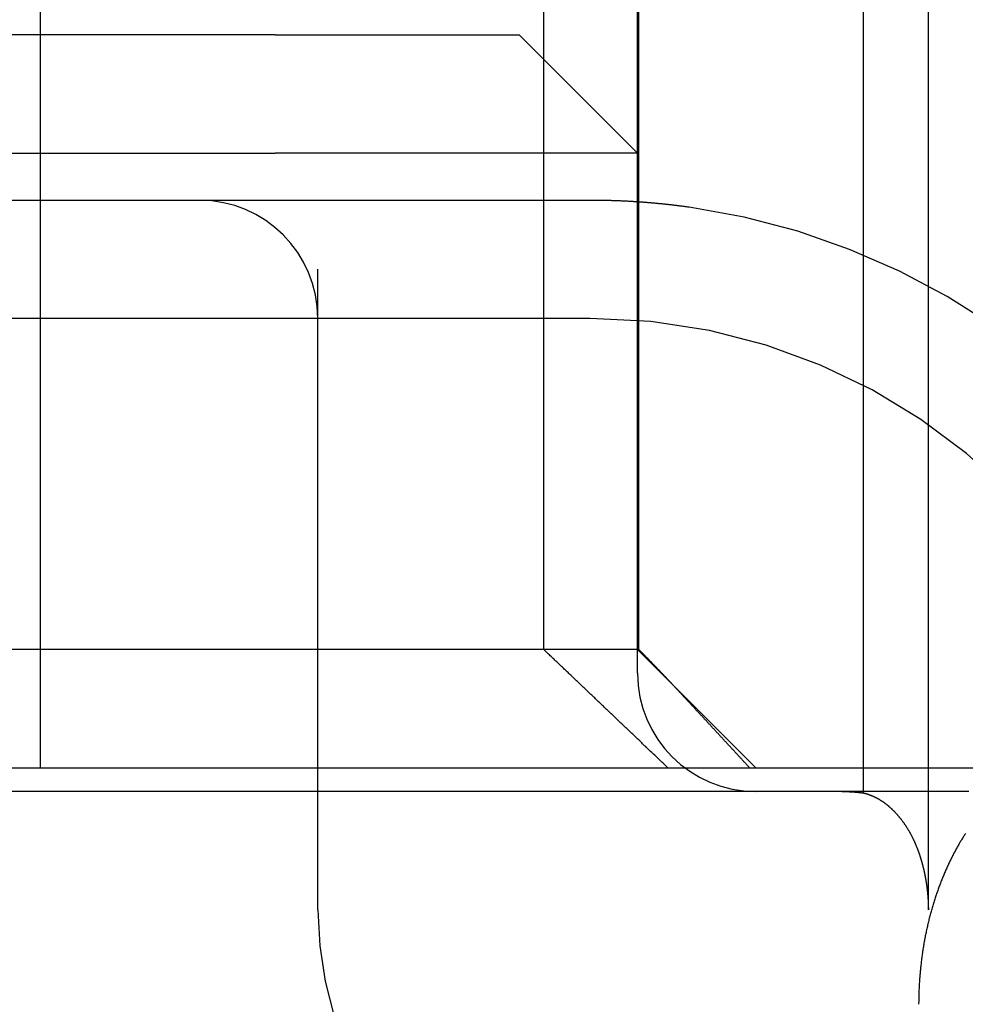
# Model space of a CAD drawing. Extents: x 482 to 1372, y 180 to 1390.
# Drawn here: x 747 to 751, y 1330 to 1334 of the extents above; entities that cross this region are included whole.
import ezdxf

# ---------------------------------------------------------------- set-up
doc = ezdxf.new("R2010")
doc.units = 0
doc.header["$LTSCALE"] = 4
doc.linetypes.add('HIDDEN', pattern=[9.525, 6.35, -3.175])
for name, color, linetype in [('AM_3', 2, 'HIDDEN'), ('OBRYS', 7, 'CONTINUOUS'), ('SKRYTÁ__ISO_', 2, 'HIDDEN'), ('VIDITELNÁ__ISO_', 7, 'CONTINUOUS')]:
    doc.layers.add(name, color=color, linetype=linetype)

# ---------------------------------------------------------------- blocks, each defined once
blk = doc.blocks.new('A$C4B7440DB')
at = {"layer": 'SKRYTÁ__ISO_'}
for p, q in [((14.5, 3.767), (14.5, 25.767)), ((13.1, 3.567), (13.1, 8.567)), ((15, 5.5557), (15, 7.4182)), ((15.2, 7.0352), (15.2, 5.0987)), ((15.7, 5.0987), (15.7, 7.0352)), ((12.5, 5.431), (12.5, 6.7457)), ((12.6, 6.5272), (12.6, 6.1784)), ((12.6, 6.1784), (12.6, 1.7774)), ((12.6, 6.0912), (16, 6.0912)), ((15, 5.4182), (15, 5.5557)), ((15, 3.767), (15, 5.4182)), ((15.2, 4.8567), (15.2, 5.0987)), ((15.7, 5.0987), (15.7, 4.067)), ((12, 4.9182), (14.7092, 4.9182)), ((15.2, 3.567), (15.2, 4.8567)), ((15.7, 4.067), (15.2, 3.567)), ((13.1, 3.9631), (16, 3.9631)), ((13.1, 3.567), (12.6, 3.067)), ((13, 3.567), (15.2, 3.567)), ((13.1, 3.567), (13.1, 3.5611)), ((13.1, 3.567), (16, 3.567)), ((13.1, 3.5611), (16, 3.5611)), ((17, 2.6129), (12.494, 2.6129)), ((12, 2.3381), (17, 2.3381))]:
    blk.add_line(p, q, dxfattribs=at)
for points in [[(12.5, 2.1674, 0), (12.5, 2.1823, 0), (12.5, 2.1973, 0), (12.5, 2.2125, 0), (12.5, 2.2278, 0), (12.5, 2.2432, 0), (12.5, 2.2588, 0), (12.5, 2.2744, 0), (12.5, 2.2902, 0), (12.5, 2.3062, 0), (12.5, 2.3222, 0), (12.5, 2.3384, 0), (12.5, 2.3547, 0), (12.5, 2.3711, 0), (12.5, 2.3876, 0), (12.5, 2.4043, 0), (12.5, 2.4211, 0), (12.5, 2.438, 0), (12.5, 2.455, 0), (12.5, 2.4722, 0), (12.5, 2.4895, 0), (12.5, 2.5069, 0), (12.5, 2.5244, 0), (12.5, 2.542, 0), (12.5, 2.5597, 0), (12.5, 2.5776, 0), (12.5, 2.5955, 0), (12.5, 2.6136, 0), (12.5, 2.6318, 0), (12.5, 2.6501, 0), (12.5, 2.6685, 0), (12.5, 2.6871, 0), (12.5, 2.7057, 0), (12.5, 2.7245, 0), (12.5, 2.7433, 0), (12.5, 2.7623, 0), (12.5, 2.7814, 0), (12.5, 2.8006, 0), (12.5, 2.8199, 0), (12.5, 2.8392, 0), (12.5, 2.8588, 0), (12.5, 2.8784, 0), (12.5, 2.8981, 0), (12.5, 2.9179, 0), (12.5, 2.9378, 0), (12.5, 2.9579, 0), (12.5, 2.978, 0), (12.5, 2.9982, 0), (12.5, 3.0185, 0), (12.5, 3.039, 0), (12.5, 3.0595, 0), (12.5, 3.0801, 0), (12.5, 3.1008, 0), (12.5, 3.1216, 0), (12.5, 3.1426, 0), (12.5, 3.1636, 0), (12.5, 3.1847, 0), (12.5, 3.2059, 0), (12.5, 3.2272, 0), (12.5, 3.2486, 0), (12.5, 3.27, 0), (12.5, 3.2916, 0), (12.5, 3.3133, 0), (12.5, 3.335, 0), (12.5, 3.3569, 0), (12.5, 3.3788, 0), (12.5, 3.4008, 0), (12.5, 3.4229, 0), (12.5, 3.4451, 0), (12.5, 3.4674, 0), (12.5, 3.4898, 0), (12.5, 3.5122, 0), (12.5, 3.5347, 0), (12.5, 3.5574, 0), (12.5, 3.58, 0), (12.5, 3.6028, 0), (12.5, 3.6257, 0), (12.5, 3.6486, 0), (12.5, 3.6716, 0), (12.5, 3.6946, 0), (12.5, 3.7178, 0), (12.5, 3.741, 0), (12.5, 3.7643, 0), (12.5, 3.7876, 0), (12.5, 3.8111, 0), (12.5, 3.8346, 0), (12.5, 3.8581, 0), (12.5, 3.8817, 0), (12.5, 3.9054, 0), (12.5, 3.9292, 0), (12.5, 3.953, 0), (12.5, 3.9769, 0), (12.5, 4.0008, 0), (12.5, 4.0248, 0), (12.5, 4.0489, 0), (12.5, 4.073, 0), (12.5, 4.0972, 0), (12.5, 4.1214, 0), (12.5, 4.1457, 0), (12.5, 4.17, 0), (12.5, 4.1944, 0), (12.5, 4.2188, 0), (12.5, 4.2433, 0), (12.5, 4.2678, 0), (12.5, 4.2924, 0), (12.5, 4.3171, 0), (12.5, 4.3417, 0), (12.5, 4.3665, 0), (12.5, 4.3912, 0), (12.5, 4.416, 0), (12.5, 4.4409, 0), (12.5, 4.4658, 0), (12.5, 4.4907, 0), (12.5, 4.5156, 0), (12.5, 4.5407, 0), (12.5, 4.5657, 0), (12.5, 4.5908, 0), (12.5, 4.6159, 0), (12.5, 4.641, 0), (12.5, 4.6662, 0), (12.5, 4.6914, 0), (12.5, 4.7166, 0), (12.5, 4.7419, 0), (12.5, 4.7672, 0), (12.5, 4.7925, 0), (12.5, 4.8178, 0), (12.5, 4.8432, 0), (12.5, 4.8686, 0), (12.5, 4.894, 0), (12.5, 4.9195, 0), (12.5, 4.9449, 0), (12.5, 4.9704, 0), (12.5, 4.9959, 0), (12.5, 5.0214, 0), (12.5, 5.0469, 0), (12.5, 5.0725, 0), (12.5, 5.098, 0), (12.5, 5.1236, 0), (12.5, 5.1492, 0), (12.5, 5.1748, 0), (12.5, 5.2004, 0), (12.5, 5.226, 0), (12.5, 5.2516, 0), (12.5, 5.2772, 0), (12.5, 5.3028, 0), (12.5, 5.3285, 0), (12.5, 5.3541, 0), (12.5, 5.3798, 0), (12.5, 5.4054, 0), (12.5, 5.431, 0)], [(12.6, 3.4392, 0), (12.6041, 3.4435, 0), (12.6082, 3.4478, 0), (12.6123, 3.452, 0), (12.6164, 3.4563, 0), (12.6205, 3.4606, 0), (12.6246, 3.4649, 0), (12.6287, 3.4691, 0), (12.6328, 3.4734, 0), (12.6368, 3.4777, 0), (12.6409, 3.4819, 0), (12.645, 3.4862, 0), (12.6491, 3.4905, 0), (12.6531, 3.4947, 0), (12.6572, 3.499, 0), (12.6613, 3.5032, 0), (12.6653, 3.5074, 0), (12.6694, 3.5117, 0), (12.6734, 3.5159, 0), (12.6775, 3.5202, 0), (12.6815, 3.5244, 0), (12.6856, 3.5286, 0), (12.6896, 3.5328, 0), (12.6937, 3.5371, 0), (12.6977, 3.5413, 0), (12.7017, 3.5455, 0), (12.7057, 3.5497, 0), (12.7098, 3.5539, 0), (12.7138, 3.5581, 0), (12.7178, 3.5623, 0), (12.7218, 3.5665, 0), (12.7258, 3.5707, 0), (12.7298, 3.5749, 0), (12.7339, 3.5791, 0), (12.7379, 3.5833, 0), (12.7419, 3.5875, 0), (12.7459, 3.5917, 0), (12.7498, 3.5959, 0), (12.7538, 3.6, 0), (12.7578, 3.6042, 0), (12.7618, 3.6084, 0), (12.7658, 3.6126, 0), (12.7698, 3.6167, 0), (12.7737, 3.6209, 0), (12.7777, 3.625, 0), (12.7817, 3.6292, 0), (12.7856, 3.6333, 0), (12.7896, 3.6375, 0), (12.7936, 3.6416, 0), (12.7975, 3.6458, 0), (12.8015, 3.6499, 0), (12.8054, 3.654, 0), (12.8094, 3.6582, 0), (12.8133, 3.6623, 0), (12.8172, 3.6664, 0), (12.8212, 3.6706, 0), (12.8251, 3.6747, 0), (12.829, 3.6788, 0), (12.833, 3.6829, 0), (12.8369, 3.687, 0), (12.8408, 3.6911, 0), (12.8447, 3.6952, 0), (12.8486, 3.6993, 0), (12.8526, 3.7034, 0), (12.8565, 3.7075, 0), (12.8604, 3.7116, 0), (12.8643, 3.7157, 0), (12.8682, 3.7198, 0), (12.8721, 3.7239, 0), (12.876, 3.7279, 0), (12.8798, 3.732, 0), (12.8837, 3.7361, 0), (12.8876, 3.7402, 0), (12.8915, 3.7442, 0), (12.8954, 3.7483, 0), (12.8992, 3.7524, 0), (12.9031, 3.7564, 0), (12.907, 3.7605, 0), (12.9108, 3.7645, 0), (12.9147, 3.7686, 0), (12.9186, 3.7726, 0), (12.9224, 3.7767, 0), (12.9263, 3.7807, 0), (12.9301, 3.7847, 0), (12.934, 3.7888, 0), (12.9378, 3.7928, 0), (12.9416, 3.7968, 0), (12.9455, 3.8009, 0), (12.9493, 3.8049, 0), (12.9531, 3.8089, 0), (12.957, 3.8129, 0), (12.9608, 3.8169, 0), (12.9646, 3.8209, 0), (12.9684, 3.8249, 0), (12.9722, 3.8289, 0), (12.976, 3.8329, 0), (12.9799, 3.8369, 0), (12.9837, 3.8409, 0), (12.9875, 3.8449, 0), (12.9913, 3.8489, 0), (12.995, 3.8529, 0), (12.9988, 3.8569, 0), (13.0026, 3.8608, 0), (13.0064, 3.8648, 0), (13.0102, 3.8688, 0), (13.014, 3.8727, 0), (13.0177, 3.8767, 0), (13.0215, 3.8807, 0), (13.0253, 3.8846, 0), (13.0291, 3.8886, 0), (13.0328, 3.8925, 0), (13.0366, 3.8965, 0), (13.0403, 3.9004, 0), (13.0441, 3.9044, 0), (13.0478, 3.9083, 0), (13.0516, 3.9122, 0), (13.0553, 3.9162, 0), (13.0591, 3.9201, 0), (13.0628, 3.924, 0), (13.0665, 3.928, 0), (13.0703, 3.9319, 0), (13.074, 3.9358, 0), (13.0777, 3.9397, 0), (13.0814, 3.9436, 0), (13.0852, 3.9475, 0), (13.0889, 3.9514, 0), (13.0926, 3.9553, 0), (13.0963, 3.9592, 0), (13.1, 3.9631, 0)], [(14.9707, 3.3485, 0), (14.9711, 3.3518, 0), (14.9716, 3.3551, 0), (14.972, 3.3584, 0), (14.9725, 3.3617, 0), (14.9729, 3.3649, 0), (14.9734, 3.3682, 0), (14.9738, 3.3715, 0), (14.9743, 3.3748, 0), (14.9747, 3.3781, 0), (14.9751, 3.3814, 0), (14.9755, 3.3847, 0), (14.976, 3.388, 0), (14.9764, 3.3913, 0), (14.9768, 3.3946, 0), (14.9772, 3.3979, 0), (14.9776, 3.4012, 0), (14.978, 3.4045, 0), (14.9784, 3.4078, 0), (14.9788, 3.4111, 0), (14.9792, 3.4144, 0), (14.9796, 3.4177, 0), (14.98, 3.421, 0), (14.9804, 3.4243, 0), (14.9807, 3.4276, 0), (14.9811, 3.4309, 0), (14.9815, 3.4342, 0), (14.9818, 3.4375, 0), (14.9822, 3.4408, 0), (14.9826, 3.4441, 0), (14.9829, 3.4474, 0), (14.9833, 3.4507, 0), (14.9836, 3.454, 0), (14.984, 3.4573, 0), (14.9843, 3.4606, 0), (14.9846, 3.4639, 0), (14.985, 3.4672, 0), (14.9853, 3.4705, 0), (14.9856, 3.4738, 0), (14.9859, 3.4771, 0), (14.9863, 3.4804, 0), (14.9866, 3.4837, 0), (14.9869, 3.487, 0), (14.9872, 3.4903, 0), (14.9875, 3.4936, 0), (14.9878, 3.4969, 0), (14.9881, 3.5002, 0), (14.9884, 3.5035, 0), (14.9887, 3.5068, 0), (14.989, 3.5101, 0), (14.9892, 3.5134, 0), (14.9895, 3.5167, 0), (14.9898, 3.52, 0), (14.9901, 3.5234, 0), (14.9903, 3.5267, 0), (14.9906, 3.5299, 0), (14.9909, 3.5333, 0), (14.9911, 3.5366, 0), (14.9914, 3.5399, 0), (14.9916, 3.5432, 0), (14.9919, 3.5465, 0), (14.9921, 3.5498, 0), (14.9923, 3.5531, 0), (14.9926, 3.5564, 0), (14.9928, 3.5597, 0), (14.993, 3.563, 0), (14.9933, 3.5663, 0), (14.9935, 3.5696, 0), (14.9937, 3.5729, 0), (14.9939, 3.5762, 0), (14.9941, 3.5795, 0), (14.9943, 3.5828, 0), (14.9945, 3.5861, 0), (14.9947, 3.5894, 0), (14.9949, 3.5927, 0), (14.9951, 3.596, 0), (14.9953, 3.5993, 0), (14.9955, 3.6026, 0), (14.9957, 3.6059, 0), (14.9958, 3.6092, 0), (14.996, 3.6125, 0), (14.9962, 3.6158, 0), (14.9963, 3.6191, 0), (14.9965, 3.6224, 0), (14.9967, 3.6257, 0), (14.9968, 3.629, 0), (14.997, 3.6323, 0), (14.9971, 3.6356, 0), (14.9972, 3.6389, 0), (14.9974, 3.6421, 0), (14.9975, 3.6454, 0), (14.9977, 3.6487, 0), (14.9978, 3.652, 0), (14.9979, 3.6553, 0), (14.998, 3.6586, 0), (14.9981, 3.6619, 0), (14.9983, 3.6652, 0), (14.9984, 3.6685, 0), (14.9985, 3.6718, 0), (14.9986, 3.6751, 0), (14.9987, 3.6784, 0), (14.9988, 3.6817, 0), (14.9989, 3.685, 0), (14.999, 3.6882, 0), (14.999, 3.6915, 0), (14.9991, 3.6948, 0), (14.9992, 3.6981, 0), (14.9993, 3.7014, 0), (14.9993, 3.7047, 0), (14.9994, 3.708, 0), (14.9995, 3.7112, 0), (14.9995, 3.7145, 0), (14.9996, 3.7178, 0), (14.9996, 3.7211, 0), (14.9997, 3.7244, 0), (14.9997, 3.7277, 0), (14.9998, 3.7309, 0), (14.9998, 3.7342, 0), (14.9999, 3.7375, 0), (14.9999, 3.7408, 0), (14.9999, 3.7441, 0), (14.9999, 3.7473, 0), (15, 3.7506, 0), (15, 3.7539, 0), (15, 3.7572, 0), (15, 3.7604, 0), (15, 3.7637, 0), (15, 3.767, 0)], [(12.935, 3.403, 0), (12.9363, 3.4041, 0), (12.9375, 3.4053, 0), (12.9387, 3.4064, 0), (12.94, 3.4076, 0), (12.9412, 3.4088, 0), (12.9425, 3.4099, 0), (12.9437, 3.4111, 0), (12.945, 3.4123, 0), (12.9462, 3.4134, 0), (12.9475, 3.4146, 0), (12.9487, 3.4158, 0), (12.95, 3.4169, 0), (12.9513, 3.4181, 0), (12.9525, 3.4193, 0), (12.9538, 3.4205, 0), (12.955, 3.4216, 0), (12.9563, 3.4228, 0), (12.9575, 3.424, 0), (12.9588, 3.4252, 0), (12.9601, 3.4264, 0), (12.9613, 3.4275, 0), (12.9626, 3.4287, 0), (12.9639, 3.4299, 0), (12.9651, 3.4311, 0), (12.9664, 3.4323, 0), (12.9677, 3.4335, 0), (12.9689, 3.4347, 0), (12.9702, 3.4359, 0), (12.9715, 3.4371, 0), (12.9727, 3.4383, 0), (12.974, 3.4395, 0), (12.9753, 3.4407, 0), (12.9766, 3.4419, 0), (12.9778, 3.4431, 0), (12.9791, 3.4443, 0), (12.9804, 3.4455, 0), (12.9817, 3.4467, 0), (12.9829, 3.4479, 0), (12.9842, 3.4491, 0), (12.9855, 3.4503, 0), (12.9868, 3.4515, 0), (12.9881, 3.4527, 0), (12.9893, 3.454, 0), (12.9906, 3.4552, 0), (12.9919, 3.4564, 0), (12.9932, 3.4576, 0), (12.9945, 3.4588, 0), (12.9958, 3.4601, 0), (12.997, 3.4613, 0), (12.9983, 3.4625, 0), (12.9996, 3.4637, 0), (13.0009, 3.465, 0), (13.0022, 3.4662, 0), (13.0035, 3.4674, 0), (13.0048, 3.4686, 0), (13.0061, 3.4699, 0), (13.0073, 3.4711, 0), (13.0086, 3.4724, 0), (13.0099, 3.4736, 0), (13.0112, 3.4748, 0), (13.0125, 3.476, 0), (13.0138, 3.4773, 0), (13.0151, 3.4785, 0), (13.0164, 3.4798, 0), (13.0177, 3.481, 0), (13.019, 3.4823, 0), (13.0203, 3.4835, 0), (13.0216, 3.4848, 0), (13.0229, 3.486, 0), (13.0242, 3.4872, 0), (13.0255, 3.4885, 0), (13.0268, 3.4897, 0), (13.0281, 3.491, 0), (13.0294, 3.4922, 0), (13.0307, 3.4935, 0), (13.032, 3.4947, 0), (13.0333, 3.496, 0), (13.0346, 3.4973, 0), (13.0359, 3.4985, 0), (13.0372, 3.4998, 0), (13.0385, 3.501, 0), (13.0398, 3.5023, 0), (13.0411, 3.5035, 0), (13.0424, 3.5048, 0), (13.0437, 3.5061, 0), (13.045, 3.5073, 0), (13.0463, 3.5086, 0), (13.0476, 3.5099, 0), (13.0489, 3.5111, 0), (13.0502, 3.5124, 0), (13.0515, 3.5137, 0), (13.0528, 3.5149, 0), (13.0541, 3.5162, 0), (13.0555, 3.5175, 0), (13.0568, 3.5187, 0), (13.0581, 3.52, 0), (13.0594, 3.5213, 0), (13.0607, 3.5226, 0), (13.062, 3.5238, 0), (13.0633, 3.5251, 0), (13.0646, 3.5264, 0), (13.0659, 3.5277, 0), (13.0672, 3.5289, 0), (13.0685, 3.5302, 0), (13.0698, 3.5315, 0), (13.0712, 3.5328, 0), (13.0725, 3.5341, 0), (13.0738, 3.5353, 0), (13.0751, 3.5366, 0), (13.0764, 3.5379, 0), (13.0777, 3.5392, 0), (13.079, 3.5405, 0), (13.0803, 3.5417, 0), (13.0816, 3.543, 0), (13.083, 3.5443, 0), (13.0843, 3.5456, 0), (13.0856, 3.5469, 0), (13.0869, 3.5482, 0), (13.0882, 3.5495, 0), (13.0895, 3.5508, 0), (13.0908, 3.5521, 0), (13.0921, 3.5534, 0), (13.0934, 3.5546, 0), (13.0948, 3.5559, 0), (13.0961, 3.5572, 0), (13.0974, 3.5585, 0), (13.0987, 3.5598, 0), (13.1, 3.5611, 0)], [(12.6, 3.0933, 0), (12.6026, 3.0957, 0), (12.6052, 3.0981, 0), (12.6078, 3.1005, 0), (12.6104, 3.1029, 0), (12.613, 3.1053, 0), (12.6156, 3.1077, 0), (12.6182, 3.1101, 0), (12.6208, 3.1124, 0), (12.6234, 3.1149, 0), (12.626, 3.1172, 0), (12.6286, 3.1196, 0), (12.6312, 3.122, 0), (12.6338, 3.1244, 0), (12.6364, 3.1268, 0), (12.639, 3.1292, 0), (12.6416, 3.1316, 0), (12.6442, 3.134, 0), (12.6468, 3.1364, 0), (12.6494, 3.1388, 0), (12.652, 3.1412, 0), (12.6546, 3.1436, 0), (12.6572, 3.146, 0), (12.6598, 3.1484, 0), (12.6624, 3.1508, 0), (12.6651, 3.1532, 0), (12.6677, 3.1556, 0), (12.6703, 3.158, 0), (12.6729, 3.1604, 0), (12.6755, 3.1629, 0), (12.6781, 3.1653, 0), (12.6807, 3.1677, 0), (12.6833, 3.1701, 0), (12.6859, 3.1725, 0), (12.6885, 3.1749, 0), (12.6911, 3.1773, 0), (12.6937, 3.1797, 0), (12.6963, 3.1821, 0), (12.699, 3.1845, 0), (12.7016, 3.1869, 0), (12.7042, 3.1893, 0), (12.7068, 3.1917, 0), (12.7094, 3.1942, 0), (12.712, 3.1966, 0), (12.7146, 3.199, 0), (12.7172, 3.2014, 0), (12.7198, 3.2038, 0), (12.7225, 3.2062, 0), (12.7251, 3.2086, 0), (12.7277, 3.211, 0), (12.7303, 3.2134, 0), (12.7329, 3.2159, 0), (12.7355, 3.2183, 0), (12.7381, 3.2207, 0), (12.7407, 3.2231, 0), (12.7434, 3.2255, 0), (12.746, 3.2279, 0), (12.7486, 3.2304, 0), (12.7512, 3.2328, 0), (12.7538, 3.2352, 0), (12.7564, 3.2376, 0), (12.7591, 3.24, 0), (12.7617, 3.2424, 0), (12.7643, 3.2449, 0), (12.7669, 3.2473, 0), (12.7695, 3.2497, 0), (12.7721, 3.2521, 0), (12.7748, 3.2545, 0), (12.7774, 3.257, 0), (12.78, 3.2594, 0), (12.7826, 3.2618, 0), (12.7852, 3.2642, 0), (12.7879, 3.2666, 0), (12.7905, 3.2691, 0), (12.7931, 3.2715, 0), (12.7957, 3.2739, 0), (12.7983, 3.2763, 0), (12.801, 3.2788, 0), (12.8036, 3.2812, 0), (12.8062, 3.2836, 0), (12.8088, 3.286, 0), (12.8114, 3.2885, 0), (12.8141, 3.2909, 0), (12.8167, 3.2933, 0), (12.8193, 3.2957, 0), (12.8219, 3.2982, 0), (12.8246, 3.3006, 0), (12.8272, 3.303, 0), (12.8298, 3.3055, 0), (12.8324, 3.3079, 0), (12.8351, 3.3103, 0), (12.8377, 3.3128, 0), (12.8403, 3.3152, 0), (12.8429, 3.3176, 0), (12.8456, 3.3201, 0), (12.8482, 3.3225, 0), (12.8508, 3.3249, 0), (12.8534, 3.3274, 0), (12.8561, 3.3298, 0), (12.8587, 3.3322, 0), (12.8613, 3.3346, 0), (12.864, 3.3371, 0), (12.8666, 3.3395, 0), (12.8692, 3.342, 0), (12.8718, 3.3444, 0), (12.8745, 3.3468, 0), (12.8771, 3.3493, 0), (12.8797, 3.3517, 0), (12.8824, 3.3541, 0), (12.885, 3.3566, 0), (12.8876, 3.359, 0), (12.8903, 3.3615, 0), (12.8929, 3.3639, 0), (12.8955, 3.3663, 0), (12.8981, 3.3688, 0), (12.9008, 3.3712, 0), (12.9034, 3.3737, 0), (12.906, 3.3761, 0), (12.9087, 3.3785, 0), (12.9113, 3.381, 0), (12.9139, 3.3834, 0), (12.9166, 3.3859, 0), (12.9192, 3.3883, 0), (12.9218, 3.3908, 0), (12.9245, 3.3932, 0), (12.9271, 3.3956, 0), (12.9297, 3.3981, 0), (12.9324, 3.4005, 0), (12.935, 3.403, 0)], [(12.5, 2.7031, 0), (12.5, 2.7026, 0), (12.5, 2.7022, 0), (12.5, 2.7017, 0), (12.5, 2.7012, 0), (12.5, 2.7007, 0), (12.5, 2.7003, 0), (12.5, 2.6998, 0), (12.5, 2.6993, 0), (12.5, 2.6988, 0), (12.5, 2.6984, 0), (12.5, 2.6979, 0), (12.5, 2.6974, 0), (12.5, 2.6969, 0), (12.5, 2.6965, 0), (12.5, 2.696, 0), (12.5, 2.6955, 0), (12.5, 2.6951, 0), (12.4999, 2.6946, 0), (12.4999, 2.6941, 0), (12.4999, 2.6936, 0), (12.4999, 2.6932, 0), (12.4999, 2.6927, 0), (12.4999, 2.6922, 0), (12.4999, 2.6917, 0), (12.4999, 2.6913, 0), (12.4999, 2.6908, 0), (12.4999, 2.6903, 0), (12.4999, 2.6898, 0), (12.4999, 2.6894, 0), (12.4998, 2.6889, 0), (12.4998, 2.6884, 0), (12.4998, 2.6879, 0), (12.4998, 2.6875, 0), (12.4998, 2.687, 0), (12.4998, 2.6865, 0), (12.4998, 2.686, 0), (12.4998, 2.6856, 0), (12.4998, 2.6851, 0), (12.4997, 2.6846, 0), (12.4997, 2.6841, 0), (12.4997, 2.6837, 0), (12.4997, 2.6832, 0), (12.4997, 2.6827, 0), (12.4997, 2.6822, 0), (12.4997, 2.6818, 0), (12.4996, 2.6813, 0), (12.4996, 2.6808, 0), (12.4996, 2.6804, 0), (12.4996, 2.6799, 0), (12.4996, 2.6794, 0), (12.4996, 2.6789, 0), (12.4995, 2.6785, 0), (12.4995, 2.678, 0), (12.4995, 2.6775, 0), (12.4995, 2.677, 0), (12.4995, 2.6766, 0), (12.4995, 2.6761, 0), (12.4994, 2.6756, 0), (12.4994, 2.6751, 0), (12.4994, 2.6747, 0), (12.4994, 2.6742, 0), (12.4994, 2.6737, 0), (12.4993, 2.6732, 0), (12.4993, 2.6728, 0), (12.4993, 2.6723, 0), (12.4993, 2.6718, 0), (12.4993, 2.6714, 0), (12.4992, 2.6709, 0), (12.4992, 2.6704, 0), (12.4992, 2.6699, 0), (12.4992, 2.6695, 0), (12.4991, 2.669, 0), (12.4991, 2.6685, 0), (12.4991, 2.6681, 0), (12.4991, 2.6676, 0), (12.499, 2.6671, 0), (12.499, 2.6666, 0), (12.499, 2.6662, 0), (12.499, 2.6657, 0), (12.4989, 2.6652, 0), (12.4989, 2.6647, 0), (12.4989, 2.6643, 0), (12.4989, 2.6638, 0), (12.4988, 2.6633, 0), (12.4988, 2.6628, 0), (12.4988, 2.6624, 0), (12.4987, 2.6619, 0), (12.4987, 2.6614, 0), (12.4987, 2.661, 0), (12.4987, 2.6605, 0), (12.4986, 2.66, 0), (12.4986, 2.6595, 0), (12.4986, 2.6591, 0), (12.4985, 2.6586, 0), (12.4985, 2.6581, 0), (12.4985, 2.6576, 0), (12.4984, 2.6572, 0), (12.4984, 2.6567, 0), (12.4984, 2.6562, 0), (12.4983, 2.6557, 0), (12.4983, 2.6553, 0), (12.4983, 2.6548, 0), (12.4982, 2.6543, 0), (12.4982, 2.6539, 0), (12.4982, 2.6534, 0), (12.4981, 2.6529, 0), (12.4981, 2.6524, 0), (12.4981, 2.652, 0), (12.498, 2.6515, 0), (12.498, 2.651, 0), (12.498, 2.6505, 0), (12.4979, 2.6501, 0), (12.4979, 2.6496, 0), (12.4979, 2.6491, 0), (12.4978, 2.6487, 0), (12.4978, 2.6482, 0), (12.4977, 2.6477, 0), (12.4977, 2.6473, 0), (12.4977, 2.6468, 0), (12.4976, 2.6463, 0), (12.4976, 2.6458, 0), (12.4975, 2.6454, 0), (12.4975, 2.6449, 0), (12.4975, 2.6444, 0), (12.4974, 2.6439, 0), (12.4974, 2.6435, 0), (12.4973, 2.643, 0), (12.4973, 2.6425, 0), (12.4973, 2.642, 0), (12.4972, 2.6416, 0), (12.4972, 2.6411, 0), (12.4971, 2.6406, 0), (12.4971, 2.6402, 0), (12.497, 2.6397, 0), (12.497, 2.6392, 0), (12.497, 2.6387, 0), (12.4969, 2.6383, 0), (12.4969, 2.6378, 0), (12.4968, 2.6373, 0), (12.4968, 2.6369, 0), (12.4967, 2.6364, 0), (12.4967, 2.6359, 0), (12.4966, 2.6355, 0), (12.4966, 2.635, 0), (12.4965, 2.6345, 0), (12.4965, 2.634, 0), (12.4964, 2.6336, 0), (12.4964, 2.6331, 0), (12.4963, 2.6326, 0), (12.4963, 2.6322, 0), (12.4962, 2.6317, 0), (12.4962, 2.6312, 0), (12.4962, 2.6307, 0), (12.4961, 2.6303, 0), (12.496, 2.6298, 0), (12.496, 2.6293, 0), (12.4959, 2.6288, 0), (12.4959, 2.6284, 0), (12.4958, 2.6279, 0), (12.4958, 2.6274, 0), (12.4957, 2.627, 0), (12.4957, 2.6265, 0), (12.4956, 2.626, 0), (12.4956, 2.6256, 0), (12.4955, 2.6251, 0), (12.4955, 2.6246, 0), (12.4954, 2.6241, 0), (12.4954, 2.6237, 0), (12.4953, 2.6232, 0), (12.4953, 2.6227, 0), (12.4952, 2.6223, 0), (12.4951, 2.6218, 0), (12.4951, 2.6213, 0), (12.495, 2.6208, 0), (12.495, 2.6204, 0), (12.4949, 2.6199, 0), (12.4949, 2.6194, 0), (12.4948, 2.619, 0), (12.4947, 2.6185, 0), (12.4947, 2.618, 0), (12.4946, 2.6176, 0), (12.4946, 2.6171, 0), (12.4945, 2.6166, 0), (12.4944, 2.6162, 0), (12.4944, 2.6157, 0), (12.4943, 2.6152, 0), (12.4943, 2.6147, 0), (12.4942, 2.6143, 0), (12.4941, 2.6138, 0), (12.4941, 2.6133, 0), (12.494, 2.6129, 0)], [(12.494, 2.6129, 0), (12.4937, 2.6117, 0), (12.4934, 2.6105, 0), (12.4931, 2.6093, 0), (12.4928, 2.6081, 0), (12.4925, 2.607, 0), (12.4922, 2.6058, 0), (12.4919, 2.6046, 0), (12.4916, 2.6034, 0), (12.4912, 2.6022, 0), (12.4909, 2.601, 0), (12.4905, 2.5998, 0), (12.4901, 2.5986, 0), (12.4898, 2.5974, 0), (12.4894, 2.5962, 0), (12.489, 2.5949, 0), (12.4886, 2.5937, 0), (12.4882, 2.5925, 0), (12.4878, 2.5913, 0), (12.4874, 2.5901, 0), (12.4869, 2.5889, 0), (12.4865, 2.5876, 0), (12.486, 2.5864, 0), (12.4856, 2.5852, 0), (12.4851, 2.5839, 0), (12.4847, 2.5827, 0), (12.4842, 2.5815, 0), (12.4837, 2.5802, 0), (12.4832, 2.579, 0), (12.4827, 2.5777, 0), (12.4822, 2.5765, 0), (12.4816, 2.5753, 0), (12.4811, 2.574, 0), (12.4806, 2.5728, 0), (12.48, 2.5715, 0), (12.4794, 2.5703, 0), (12.4789, 2.569, 0), (12.4783, 2.5677, 0), (12.4777, 2.5665, 0), (12.4771, 2.5652, 0), (12.4765, 2.564, 0), (12.4759, 2.5627, 0), (12.4752, 2.5614, 0), (12.4746, 2.5602, 0), (12.4739, 2.5589, 0), (12.4733, 2.5576, 0), (12.4726, 2.5563, 0), (12.4719, 2.5551, 0), (12.4712, 2.5538, 0), (12.4705, 2.5525, 0), (12.4698, 2.5512, 0), (12.4691, 2.5499, 0), (12.4684, 2.5487, 0), (12.4676, 2.5474, 0), (12.4669, 2.5461, 0), (12.4661, 2.5448, 0), (12.4653, 2.5435, 0), (12.4646, 2.5423, 0), (12.4638, 2.541, 0), (12.463, 2.5397, 0), (12.4621, 2.5384, 0), (12.4613, 2.5371, 0), (12.4605, 2.5358, 0), (12.4596, 2.5345, 0), (12.4588, 2.5332, 0), (12.4579, 2.5319, 0), (12.457, 2.5306, 0), (12.4561, 2.5293, 0), (12.4552, 2.528, 0), (12.4543, 2.5267, 0), (12.4533, 2.5254, 0), (12.4524, 2.5241, 0), (12.4514, 2.5228, 0), (12.4505, 2.5215, 0), (12.4495, 2.5202, 0), (12.4485, 2.5189, 0), (12.4475, 2.5176, 0), (12.4465, 2.5163, 0), (12.4455, 2.515, 0), (12.4444, 2.5137, 0), (12.4434, 2.5124, 0), (12.4423, 2.5111, 0), (12.4412, 2.5097, 0), (12.4402, 2.5084, 0), (12.4391, 2.5071, 0), (12.4379, 2.5058, 0), (12.4368, 2.5045, 0), (12.4357, 2.5032, 0), (12.4346, 2.5019, 0), (12.4334, 2.5006, 0), (12.4323, 2.4994, 0), (12.4311, 2.4981, 0), (12.4299, 2.4968, 0), (12.4287, 2.4955, 0), (12.4275, 2.4942, 0), (12.4263, 2.4929, 0), (12.4251, 2.4917, 0), (12.4239, 2.4904, 0), (12.4226, 2.4891, 0), (12.4214, 2.4878, 0), (12.4201, 2.4866, 0), (12.4189, 2.4853, 0), (12.4176, 2.484, 0), (12.4163, 2.4828, 0), (12.415, 2.4815, 0), (12.4137, 2.4803, 0), (12.4124, 2.479, 0), (12.411, 2.4778, 0), (12.4097, 2.4765, 0), (12.4084, 2.4753, 0), (12.407, 2.4741, 0), (12.4056, 2.4728, 0), (12.4043, 2.4716, 0), (12.4029, 2.4704, 0), (12.4015, 2.4691, 0), (12.4001, 2.4679, 0), (12.3987, 2.4667, 0), (12.3973, 2.4655, 0), (12.3958, 2.4643, 0), (12.3944, 2.4631, 0), (12.3929, 2.4619, 0), (12.3915, 2.4607, 0), (12.39, 2.4595, 0), (12.3885, 2.4583, 0), (12.3871, 2.4571, 0), (12.3856, 2.4559, 0), (12.3841, 2.4547, 0), (12.3826, 2.4535, 0), (12.381, 2.4524, 0), (12.3795, 2.4512, 0), (12.378, 2.4501, 0), (12.3764, 2.4489, 0), (12.3749, 2.4477, 0), (12.3733, 2.4466, 0), (12.3717, 2.4454, 0), (12.3701, 2.4443, 0), (12.3686, 2.4432, 0), (12.367, 2.442, 0), (12.3654, 2.4409, 0), (12.3637, 2.4398, 0), (12.3621, 2.4386, 0), (12.3605, 2.4375, 0), (12.3588, 2.4364, 0), (12.3572, 2.4353, 0), (12.3555, 2.4342, 0), (12.3539, 2.4331, 0), (12.3522, 2.432, 0), (12.3505, 2.431, 0), (12.3488, 2.4299, 0), (12.3471, 2.4288, 0), (12.3454, 2.4277, 0), (12.3437, 2.4267, 0), (12.342, 2.4256, 0), (12.3403, 2.4246, 0), (12.3385, 2.4235, 0), (12.3368, 2.4225, 0), (12.335, 2.4214, 0), (12.3333, 2.4204, 0), (12.3315, 2.4194, 0), (12.3298, 2.4184, 0), (12.328, 2.4174, 0), (12.3262, 2.4164, 0), (12.3245, 2.4154, 0), (12.3227, 2.4144, 0), (12.321, 2.4135, 0), (12.3192, 2.4125, 0), (12.3175, 2.4116, 0), (12.3157, 2.4106, 0), (12.314, 2.4097, 0), (12.3122, 2.4088, 0), (12.3105, 2.4079, 0), (12.3087, 2.407, 0), (12.307, 2.4061, 0), (12.3052, 2.4053, 0), (12.3035, 2.4044, 0), (12.3017, 2.4035, 0), (12.3, 2.4027, 0), (12.2983, 2.4019, 0), (12.2965, 2.401, 0), (12.2948, 2.4002, 0), (12.2931, 2.3994, 0), (12.2914, 2.3986, 0), (12.2896, 2.3978, 0), (12.2879, 2.397, 0), (12.2862, 2.3962, 0), (12.2845, 2.3955, 0), (12.2828, 2.3947, 0), (12.281, 2.3939, 0), (12.2793, 2.3932, 0), (12.2776, 2.3925, 0), (12.2759, 2.3918, 0), (12.2742, 2.391, 0), (12.2725, 2.3903, 0), (12.2708, 2.3896, 0), (12.2691, 2.3889, 0), (12.2675, 2.3882, 0), (12.2658, 2.3876, 0), (12.2641, 2.3869, 0), (12.2624, 2.3862, 0), (12.2608, 2.3856, 0), (12.2591, 2.3849, 0), (12.2574, 2.3843, 0), (12.2558, 2.3836, 0), (12.2541, 2.383, 0), (12.2525, 2.3824, 0), (12.2508, 2.3818, 0), (12.2492, 2.3812, 0), (12.2476, 2.3806, 0), (12.2459, 2.38, 0), (12.2443, 2.3794, 0), (12.2427, 2.3788, 0), (12.2411, 2.3783, 0), (12.2395, 2.3777, 0), (12.2379, 2.3772, 0), (12.2363, 2.3766, 0), (12.2347, 2.3761, 0), (12.2331, 2.3756, 0), (12.2315, 2.375, 0), (12.2299, 2.3745, 0), (12.2284, 2.374, 0), (12.2268, 2.3735, 0), (12.2252, 2.373, 0), (12.2237, 2.3725, 0), (12.2221, 2.372, 0), (12.2206, 2.3715, 0), (12.2191, 2.371, 0), (12.2175, 2.3706, 0), (12.216, 2.3701, 0), (12.2145, 2.3697, 0), (12.213, 2.3692, 0), (12.2115, 2.3688, 0), (12.21, 2.3683, 0), (12.2085, 2.3679, 0), (12.2071, 2.3675, 0), (12.2056, 2.367, 0), (12.2041, 2.3666, 0), (12.2027, 2.3662, 0), (12.2012, 2.3658, 0), (12.1998, 2.3654, 0), (12.1983, 2.365, 0), (12.1969, 2.3646, 0), (12.1955, 2.3642, 0), (12.1941, 2.3639, 0), (12.1927, 2.3635, 0), (12.1913, 2.3631, 0), (12.1899, 2.3628, 0), (12.1885, 2.3624, 0), (12.1872, 2.362, 0), (12.1858, 2.3617, 0), (12.1845, 2.3613, 0), (12.1831, 2.361, 0), (12.1818, 2.3607, 0), (12.1805, 2.3603, 0), (12.1791, 2.36, 0), (12.1778, 2.3597, 0), (12.1765, 2.3594, 0), (12.1752, 2.3591, 0), (12.1739, 2.3588, 0), (12.1726, 2.3584, 0), (12.1713, 2.3581, 0), (12.17, 2.3578, 0), (12.1687, 2.3575, 0), (12.1673, 2.3572, 0), (12.166, 2.3569, 0), (12.1647, 2.3566, 0), (12.1634, 2.3563, 0), (12.1621, 2.356, 0), (12.1607, 2.3557, 0), (12.1594, 2.3554, 0), (12.1581, 2.3552, 0), (12.1568, 2.3549, 0), (12.1554, 2.3546, 0), (12.1541, 2.3543, 0), (12.1528, 2.354, 0), (12.1514, 2.3538, 0), (12.1501, 2.3535, 0), (12.1487, 2.3532, 0), (12.1474, 2.3529, 0), (12.1461, 2.3527, 0), (12.1447, 2.3524, 0), (12.1434, 2.3521, 0), (12.142, 2.3519, 0), (12.1407, 2.3516, 0), (12.1393, 2.3514, 0), (12.138, 2.3511, 0), (12.1366, 2.3509, 0), (12.1353, 2.3506, 0), (12.1339, 2.3504, 0), (12.1326, 2.3501, 0), (12.1312, 2.3499, 0), (12.1299, 2.3496, 0), (12.1285, 2.3494, 0), (12.1272, 2.3492, 0), (12.1258, 2.3489, 0), (12.1244, 2.3487, 0), (12.1231, 2.3485, 0), (12.1217, 2.3483, 0), (12.1203, 2.348, 0), (12.119, 2.3478, 0), (12.1176, 2.3476, 0), (12.1162, 2.3474, 0), (12.1149, 2.3472, 0), (12.1135, 2.3469, 0), (12.1121, 2.3467, 0), (12.1108, 2.3465, 0), (12.1094, 2.3463, 0), (12.108, 2.3461, 0), (12.1066, 2.3459, 0), (12.1053, 2.3457, 0), (12.1039, 2.3455, 0), (12.1025, 2.3453, 0), (12.1011, 2.3451, 0), (12.0998, 2.3449, 0), (12.0984, 2.3448, 0), (12.097, 2.3446, 0), (12.0956, 2.3444, 0), (12.0942, 2.3442, 0), (12.0929, 2.3441, 0), (12.0915, 2.3439, 0), (12.0901, 2.3437, 0), (12.0887, 2.3435, 0), (12.0873, 2.3434, 0), (12.0859, 2.3432, 0), (12.0845, 2.343, 0), (12.0831, 2.3429, 0), (12.0818, 2.3427, 0), (12.0804, 2.3426, 0), (12.079, 2.3424, 0), (12.0776, 2.3423, 0), (12.0762, 2.3421, 0), (12.0748, 2.342, 0), (12.0734, 2.3418, 0), (12.072, 2.3417, 0), (12.0706, 2.3416, 0), (12.0692, 2.3414, 0), (12.0678, 2.3413, 0), (12.0664, 2.3412, 0), (12.065, 2.341, 0), (12.0636, 2.3409, 0), (12.0622, 2.3408, 0), (12.0608, 2.3407, 0), (12.0594, 2.3405, 0), (12.058, 2.3404, 0), (12.0566, 2.3403, 0), (12.0551, 2.3402, 0), (12.0537, 2.3401, 0), (12.0523, 2.34, 0), (12.0509, 2.3399, 0), (12.0495, 2.3398, 0), (12.0481, 2.3397, 0), (12.0467, 2.3396, 0), (12.0453, 2.3395, 0), (12.0439, 2.3394, 0), (12.0425, 2.3394, 0), (12.041, 2.3393, 0), (12.0396, 2.3392, 0), (12.0382, 2.3391, 0), (12.0368, 2.339, 0), (12.0354, 2.339, 0), (12.034, 2.3389, 0), (12.0326, 2.3388, 0), (12.0311, 2.3388, 0), (12.0297, 2.3387, 0), (12.0283, 2.3386, 0), (12.0269, 2.3386, 0), (12.0255, 2.3385, 0), (12.0241, 2.3385, 0), (12.0226, 2.3384, 0), (12.0212, 2.3384, 0), (12.0198, 2.3384, 0), (12.0184, 2.3383, 0), (12.017, 2.3383, 0), (12.0156, 2.3382, 0), (12.0142, 2.3382, 0), (12.0127, 2.3382, 0), (12.0113, 2.3382, 0), (12.0099, 2.3382, 0), (12.0085, 2.3381, 0), (12.0071, 2.3381, 0), (12.0057, 2.3381, 0), (12.0042, 2.3381, 0), (12.0028, 2.3381, 0), (12.0014, 2.3381, 0), (12, 2.3381, 0)]]:
    blk.add_polyline3d(points, dxfattribs=at)
for centre, radius, start, end in [((14.5, 5.4182), 0.5, 270, 0), ((12, 3.4182), 1.5, 90, 180), ((12, 3.767), 2.5, 270, 0), ((13, 3.067), 0.5, 90, 180), ((12, 3.767), 3, 281.537, 351.9815)]:
    blk.add_arc(centre, radius, start, end, dxfattribs=at)
at = {"layer": 'VIDITELNÁ__ISO_'}
blk.add_polyline3d([(12.3227, 2.181, 0), (12.3194, 2.1831, 0), (12.3161, 2.1852, 0), (12.3128, 2.1873, 0), (12.3095, 2.1894, 0), (12.3062, 2.1915, 0), (12.3028, 2.1936, 0), (12.2995, 2.1957, 0), (12.2961, 2.1977, 0), (12.2927, 2.1998, 0), (12.2893, 2.2018, 0), (12.2859, 2.2038, 0), (12.2825, 2.2058, 0), (12.279, 2.2079, 0), (12.2755, 2.2099, 0), (12.272, 2.2119, 0), (12.2685, 2.2139, 0), (12.2649, 2.2159, 0), (12.2613, 2.2179, 0), (12.2577, 2.2199, 0), (12.2541, 2.2218, 0), (12.2504, 2.2238, 0), (12.2467, 2.2258, 0), (12.243, 2.2278, 0), (12.2393, 2.2297, 0), (12.2356, 2.2317, 0), (12.2318, 2.2336, 0), (12.228, 2.2356, 0), (12.2242, 2.2375, 0), (12.2203, 2.2394, 0), (12.2165, 2.2414, 0), (12.2126, 2.2433, 0), (12.2087, 2.2452, 0), (12.2047, 2.2471, 0), (12.2008, 2.249, 0), (12.1968, 2.2508, 0), (12.1928, 2.2527, 0), (12.1888, 2.2546, 0), (12.1847, 2.2565, 0), (12.1807, 2.2583, 0), (12.1766, 2.2601, 0), (12.1725, 2.262, 0), (12.1684, 2.2638, 0), (12.1642, 2.2656, 0), (12.16, 2.2674, 0), (12.1559, 2.2692, 0), (12.1516, 2.271, 0), (12.1474, 2.2728, 0), (12.1432, 2.2746, 0), (12.1389, 2.2763, 0), (12.1346, 2.2781, 0), (12.1303, 2.2798, 0), (12.126, 2.2815, 0), (12.1217, 2.2833, 0), (12.1173, 2.285, 0), (12.1129, 2.2867, 0), (12.1085, 2.2883, 0), (12.1041, 2.29, 0), (12.0997, 2.2917, 0), (12.0952, 2.2933, 0), (12.0907, 2.295, 0), (12.0862, 2.2966, 0), (12.0817, 2.2982, 0), (12.0772, 2.2998, 0), (12.0727, 2.3014, 0), (12.0681, 2.303, 0), (12.0635, 2.3045, 0), (12.059, 2.3061, 0), (12.0543, 2.3076, 0), (12.0497, 2.3091, 0), (12.0451, 2.3106, 0), (12.0404, 2.3121, 0), (12.0358, 2.3136, 0), (12.0311, 2.3151, 0), (12.0264, 2.3165, 0), (12.0216, 2.318, 0), (12.0169, 2.3194, 0), (12.0122, 2.3208, 0), (12.0074, 2.3222, 0), (12.0026, 2.3236, 0), (11.9978, 2.3249, 0), (11.993, 2.3263, 0), (11.9882, 2.3276, 0), (11.9834, 2.3289, 0), (11.9785, 2.3302, 0), (11.9736, 2.3315, 0), (11.9688, 2.3328, 0), (11.9639, 2.334, 0), (11.959, 2.3353, 0), (11.9541, 2.3365, 0), (11.9491, 2.3377, 0), (11.9442, 2.3389, 0), (11.9392, 2.3401, 0), (11.9343, 2.3412, 0), (11.9293, 2.3423, 0), (11.9243, 2.3435, 0), (11.9193, 2.3446, 0), (11.9143, 2.3456, 0), (11.9093, 2.3467, 0), (11.9042, 2.3478, 0), (11.8992, 2.3488, 0), (11.8942, 2.3498, 0), (11.8891, 2.3508, 0), (11.884, 2.3518, 0), (11.879, 2.3528, 0), (11.8739, 2.3537, 0), (11.8688, 2.3546, 0), (11.8637, 2.3556, 0), (11.8586, 2.3565, 0), (11.8535, 2.3573, 0), (11.8483, 2.3582, 0), (11.8432, 2.359, 0), (11.8381, 2.3599, 0), (11.8329, 2.3607, 0), (11.8278, 2.3615, 0), (11.8226, 2.3623, 0), (11.8175, 2.363, 0), (11.8123, 2.3638, 0), (11.8072, 2.3645, 0), (11.802, 2.3652, 0), (11.7968, 2.3659, 0), (11.7916, 2.3666, 0), (11.7865, 2.3672, 0), (11.7813, 2.3679, 0), (11.7761, 2.3685, 0), (11.7709, 2.3691, 0), (11.7657, 2.3697, 0), (11.7605, 2.3702, 0), (11.7553, 2.3708, 0), (11.7501, 2.3713, 0), (11.7449, 2.3718, 0), (11.7397, 2.3723, 0), (11.7345, 2.3728, 0), (11.7293, 2.3733, 0), (11.7241, 2.3737, 0), (11.7189, 2.3742, 0), (11.7137, 2.3746, 0), (11.7085, 2.375, 0), (11.7033, 2.3753, 0), (11.6981, 2.3757, 0), (11.6929, 2.376, 0), (11.6877, 2.3763, 0), (11.6825, 2.3766, 0), (11.6773, 2.3769, 0), (11.6722, 2.3772, 0), (11.667, 2.3774, 0), (11.6618, 2.3777, 0), (11.6566, 2.3779, 0), (11.6514, 2.3781, 0), (11.6463, 2.3782, 0), (11.6411, 2.3784, 0), (11.636, 2.3785, 0), (11.6308, 2.3786, 0), (11.6257, 2.3788, 0), (11.6205, 2.3788, 0), (11.6154, 2.3789, 0), (11.6102, 2.3789, 0), (11.6051, 2.379, 0), (11.6, 2.379, 0)], dxfattribs=at)
blk = doc.blocks.new('A$C07E735F5')
at = {"layer": 'OBRYS', "rotation": 90}
blk.add_blockref('A$C4B7440DB', (34.368, 71.0436), dxfattribs=at)

msp = doc.modelspace()

# ---------------------------------------------------------------- block references
at = {"layer": 'AM_3'}
msp.add_blockref('A$C07E735F5', (718.4452, 1247.5465, -656.45), dxfattribs=at)

doc.saveas('drawing.dxf')
